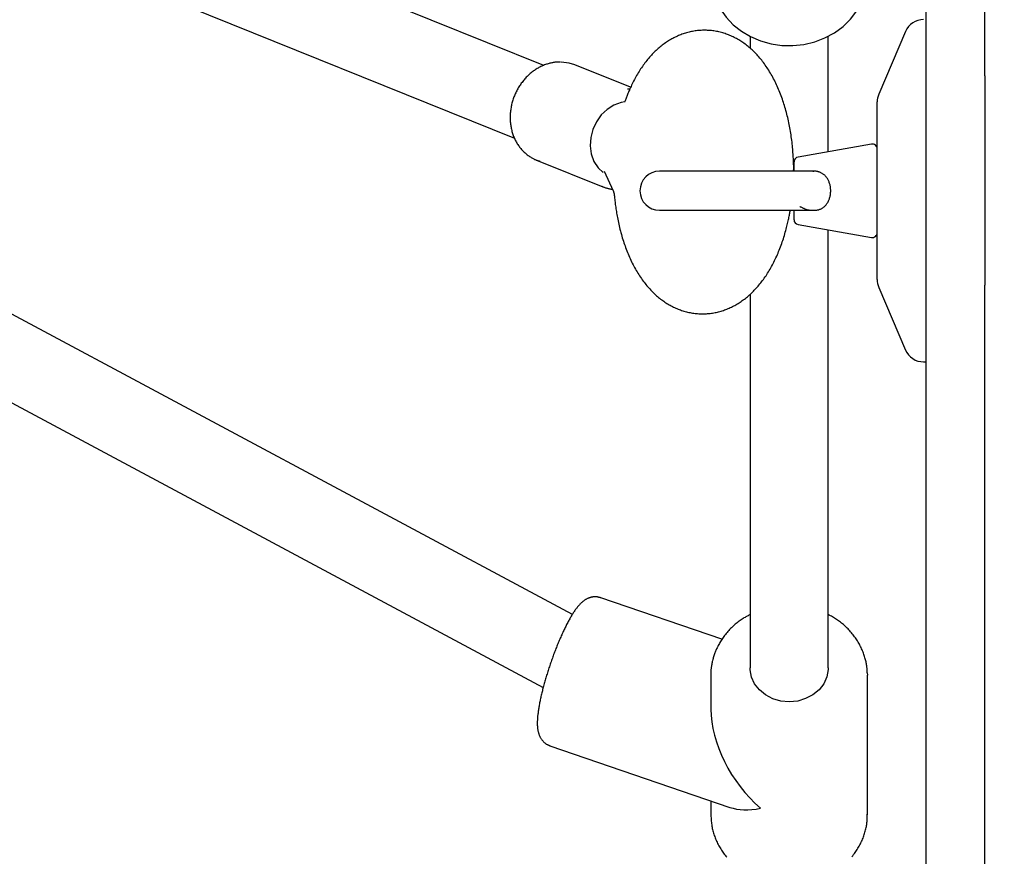
# Model space of a CAD drawing. Extents: x -4.79 to 4.77, y -4.43 to 5.35.
# Drawn here: x -1.45 to -1.25, y -0.67 to -0.5 of the extents above; entities that cross this region are included whole.
import ezdxf

# ---------------------------------------------------------------- set-up
doc = ezdxf.new("R2010")
doc.units = 0
doc.linetypes.add('DOT', pattern=[0.00635, 0, -0.00635])
doc.layers.add('LAYER01', color=7, linetype='Continuous')
doc.layers.add('LAYER10', color=7, linetype='Continuous')

msp = doc.modelspace()

# ---------------------------------------------------------------- linework, layer by layer
at = {"layer": 'LAYER01', "color": 7, "linetype": 'Continuous'}
for p, q in [((-1.26953, -0.79557), (-1.26953, -0.27506)), ((-1.25753, -0.5118), (-1.25753, -0.27457)), ((-1.3477, -0.50968), (-1.63349, -0.3944)), ((-1.64534, -0.40688), (-1.35369, -0.52452)), ((-1.27371, -0.50274), (-1.27921, -0.51556)), ((-1.30553, -0.50371), (-1.30553, -0.50611)), ((-1.28953, -0.52733), (-1.28953, -0.50368)), ((-1.32994, -0.51414), (-1.34134, -0.50955)), ((-1.25753, -0.5118), (-1.25753, -0.55465)), ((-1.33058, -0.51446), (-1.3301, -0.51448)), ((-1.34185, -0.62197), (-1.53947, -0.51614)), ((-1.27953, -0.55349), (-1.27953, -0.51714)), ((-1.2807, -0.52577), (-1.2957, -0.52842)), ((-1.3492, -0.52902), (-1.33562, -0.5345)), ((-1.29653, -0.53131), (-1.29653, -0.5294)), ((-1.54703, -0.53024), (-1.34782, -0.63692)), ((-1.33535, -0.53133), (-1.33351, -0.53532)), ((-1.29255, -0.53131), (-1.32403, -0.53131)), ((-1.33562, -0.5345), (-1.33581, -0.53442)), ((-1.32403, -0.53931), (-1.29255, -0.53931)), ((-1.29653, -0.54123), (-1.29653, -0.53931)), ((-1.2957, -0.54221), (-1.2807, -0.54486)), ((-1.28953, -0.6329), (-1.28953, -0.5433)), ((-1.27921, -0.55507), (-1.27371, -0.56789)), ((-1.25753, -0.79606), (-1.25753, -0.55465)), ((-1.30553, -0.55652), (-1.30553, -0.6329)), ((-1.27003, -0.57031), (-1.26953, -0.57031)), ((-1.31126, -0.62706), (-1.33606, -0.61855)), ((-1.28154, -0.63394), (-1.28153, -0.63438)), ((-1.31353, -0.63438), (-1.31353, -0.64134)), ((-1.28153, -0.66299), (-1.28153, -0.63438)), ((-1.34645, -0.64882), (-1.30967, -0.66144)), ((-1.31353, -0.66011), (-1.31353, -0.66299))]:
    msp.add_line(p, q, dxfattribs=at)
for points in [[(-1.31349, -0.4911), (-1.31349, -0.49239), (-1.31316, -0.49438), (-1.31253, -0.4963), (-1.31161, -0.49812), (-1.31041, -0.49982), (-1.30896, -0.50134), (-1.30728, -0.50267), (-1.30541, -0.50378), (-1.30338, -0.50464), (-1.30123, -0.50524), (-1.299, -0.50557), (-1.29674, -0.50561), (-1.29449, -0.50537), (-1.2923, -0.50484), (-1.29021, -0.50405), (-1.28826, -0.50299), (-1.2865, -0.5017), (-1.28497, -0.50019), (-1.28369, -0.4985), (-1.28269, -0.49667), (-1.28199, -0.49474), (-1.28161, -0.49275), (-1.28157, -0.49146)], [(-1.29661, -0.53131), (-1.29661, -0.53119), (-1.29661, -0.53106), (-1.2966, -0.53093), (-1.2966, -0.53079), (-1.2966, -0.53065), (-1.2966, -0.53049), (-1.2966, -0.53033), (-1.2966, -0.53015), (-1.29661, -0.52995), (-1.29661, -0.52974), (-1.29662, -0.52951), (-1.29663, -0.52927), (-1.29665, -0.52902), (-1.29666, -0.52874), (-1.29668, -0.52846), (-1.2967, -0.52815), (-1.29672, -0.52784), (-1.29674, -0.52751), (-1.29677, -0.52716), (-1.2968, -0.52681), (-1.29683, -0.52646), (-1.29687, -0.52609), (-1.2969, -0.52573), (-1.29694, -0.52536), (-1.29699, -0.52499), (-1.29703, -0.52463), (-1.29708, -0.52426), (-1.29714, -0.5239), (-1.29719, -0.52353), (-1.29725, -0.52317), (-1.29731, -0.52281), (-1.29738, -0.52245), (-1.29745, -0.52209), (-1.29752, -0.52173), (-1.29759, -0.52138), (-1.29766, -0.52102), (-1.29774, -0.52067), (-1.29782, -0.52032), (-1.29791, -0.51997), (-1.298, -0.51962), (-1.29809, -0.51927), (-1.29818, -0.51892), (-1.29828, -0.51858), (-1.29838, -0.51824), (-1.29848, -0.51789), (-1.29858, -0.51755), (-1.29869, -0.51722), (-1.2988, -0.51688), (-1.29892, -0.51655), (-1.29904, -0.51621), (-1.29916, -0.51588), (-1.29928, -0.51555), (-1.29941, -0.51523), (-1.29954, -0.5149), (-1.29967, -0.51458), (-1.29981, -0.51426), (-1.29995, -0.51394), (-1.3001, -0.51363), (-1.30024, -0.51332), (-1.30039, -0.51301), (-1.30055, -0.5127), (-1.3007, -0.5124), (-1.30086, -0.5121), (-1.30102, -0.5118), (-1.30119, -0.51151), (-1.30135, -0.51123), (-1.30152, -0.51095), (-1.30169, -0.51067), (-1.30187, -0.5104), (-1.30204, -0.51013), (-1.30222, -0.50986), (-1.3024, -0.50961), (-1.30258, -0.50935), (-1.30277, -0.5091), (-1.30295, -0.50886), (-1.30314, -0.50862), (-1.30333, -0.50839), (-1.30352, -0.50816), (-1.30371, -0.50793), (-1.30391, -0.50771), (-1.3041, -0.5075), (-1.3043, -0.50729), (-1.30449, -0.50709), (-1.30469, -0.50689), (-1.30489, -0.5067), (-1.30509, -0.50651), (-1.3053, -0.50632), (-1.3055, -0.50614), (-1.30571, -0.50597), (-1.30591, -0.50579), (-1.30612, -0.50563), (-1.30633, -0.50546), (-1.30654, -0.5053), (-1.30676, -0.50515), (-1.30697, -0.505), (-1.30719, -0.50485), (-1.3074, -0.50471), (-1.30762, -0.50458), (-1.30784, -0.50444), (-1.30806, -0.50431), (-1.30829, -0.50419), (-1.30851, -0.50407), (-1.30874, -0.50395), (-1.30897, -0.50384), (-1.3092, -0.50373), (-1.30944, -0.50363), (-1.30967, -0.50352), (-1.30991, -0.50343), (-1.31015, -0.50334), (-1.31039, -0.50325), (-1.31063, -0.50316), (-1.31088, -0.50309), (-1.31112, -0.50301), (-1.31137, -0.50294), (-1.31162, -0.50288), (-1.31188, -0.50282), (-1.31213, -0.50276), (-1.31238, -0.50271), (-1.31264, -0.50266), (-1.3129, -0.50262), (-1.31315, -0.50259), (-1.31341, -0.50256), (-1.31367, -0.50253), (-1.31393, -0.50251), (-1.31419, -0.5025), (-1.31445, -0.50249), (-1.31471, -0.50248), (-1.31497, -0.50248), (-1.31523, -0.50249), (-1.31549, -0.5025), (-1.31574, -0.50251), (-1.316, -0.50253), (-1.31625, -0.50256), (-1.31651, -0.50259), (-1.31676, -0.50262), (-1.31701, -0.50266), (-1.31726, -0.5027), (-1.31751, -0.50275), (-1.31776, -0.50281), (-1.318, -0.50286), (-1.31825, -0.50293), (-1.31849, -0.50299), (-1.31873, -0.50306), (-1.31898, -0.50314), (-1.31921, -0.50322), (-1.31945, -0.50331), (-1.31969, -0.50339), (-1.31992, -0.50349), (-1.32016, -0.50358), (-1.32039, -0.50369), (-1.32062, -0.50379), (-1.32085, -0.5039), (-1.32108, -0.50402), (-1.3213, -0.50414), (-1.32153, -0.50426), (-1.32175, -0.50438), (-1.32197, -0.50452), (-1.32219, -0.50465), (-1.32241, -0.50479), (-1.32263, -0.50493), (-1.32284, -0.50508), (-1.32306, -0.50523), (-1.32327, -0.50539), (-1.32348, -0.50555), (-1.32369, -0.50571), (-1.3239, -0.50588), (-1.32411, -0.50605), (-1.32431, -0.50623), (-1.32451, -0.50641), (-1.32471, -0.50659), (-1.32491, -0.50678), (-1.32511, -0.50698), (-1.32531, -0.50717), (-1.32551, -0.50738), (-1.3257, -0.50758), (-1.32589, -0.50779), (-1.32608, -0.50801), (-1.32627, -0.50823), (-1.32646, -0.50845), (-1.32664, -0.50868), (-1.32683, -0.50891), (-1.32701, -0.50915), (-1.32719, -0.50939), (-1.32737, -0.50963), (-1.32754, -0.50988), (-1.32772, -0.51013), (-1.32789, -0.51039), (-1.32806, -0.51065), (-1.32822, -0.51092), (-1.32839, -0.51119), (-1.32855, -0.51146), (-1.32871, -0.51173), (-1.32887, -0.51201), (-1.32903, -0.51229), (-1.32918, -0.51258), (-1.32932, -0.51286), (-1.32947, -0.51314), (-1.3296, -0.51341), (-1.32974, -0.51368), (-1.32986, -0.51395), (-1.32998, -0.51421), (-1.33009, -0.51446), (-1.3302, -0.51471), (-1.3303, -0.51495), (-1.3304, -0.51517), (-1.33049, -0.5154), (-1.33057, -0.51561), (-1.33065, -0.51581), (-1.33073, -0.51601), (-1.3308, -0.51619), (-1.33086, -0.51637), (-1.33092, -0.51655), (-1.33099, -0.51672), (-1.33104, -0.51688), (-1.3311, -0.51705), (-1.33116, -0.51721)], [(-1.34425, -0.50897), (-1.34439, -0.50897), (-1.34453, -0.50897), (-1.34468, -0.50898), (-1.34482, -0.50898), (-1.34497, -0.50899), (-1.34512, -0.509), (-1.34527, -0.50902), (-1.34542, -0.50903), (-1.34558, -0.50905), (-1.34575, -0.50908), (-1.34591, -0.50911), (-1.34608, -0.50914), (-1.34626, -0.50918), (-1.34643, -0.50922), (-1.34661, -0.50927), (-1.34679, -0.50932), (-1.34698, -0.50938), (-1.34717, -0.50944), (-1.34736, -0.50951), (-1.34755, -0.50958), (-1.34774, -0.50966), (-1.34793, -0.50974), (-1.34812, -0.50982), (-1.34832, -0.50992), (-1.3485, -0.51001), (-1.34869, -0.51011), (-1.34888, -0.51022), (-1.34906, -0.51032), (-1.34925, -0.51044), (-1.34943, -0.51055), (-1.34961, -0.51068), (-1.34979, -0.5108), (-1.34996, -0.51093), (-1.35013, -0.51106), (-1.35031, -0.5112), (-1.35047, -0.51134), (-1.35064, -0.51149), (-1.3508, -0.51163), (-1.35096, -0.51179), (-1.35112, -0.51194), (-1.35128, -0.5121), (-1.35143, -0.51226), (-1.35158, -0.51243), (-1.35173, -0.5126), (-1.35187, -0.51277), (-1.35201, -0.51295), (-1.35215, -0.51313), (-1.35229, -0.51331), (-1.35242, -0.51349), (-1.35255, -0.51368), (-1.35267, -0.51387), (-1.35279, -0.51406), (-1.35291, -0.51425), (-1.35302, -0.51445), (-1.35313, -0.51465), (-1.35324, -0.51485), (-1.35334, -0.51506), (-1.35344, -0.51526), (-1.35354, -0.51547), (-1.35363, -0.51568), (-1.35371, -0.51589), (-1.3538, -0.5161), (-1.35388, -0.51632), (-1.35395, -0.51653), (-1.35402, -0.51675), (-1.35409, -0.51697), (-1.35415, -0.51719), (-1.35421, -0.51741), (-1.35427, -0.51763), (-1.35432, -0.51785), (-1.35436, -0.51808), (-1.3544, -0.5183), (-1.35444, -0.51853), (-1.35447, -0.51875), (-1.3545, -0.51898), (-1.35453, -0.5192), (-1.35455, -0.51943), (-1.35456, -0.51965), (-1.35457, -0.51988), (-1.35458, -0.5201), (-1.35458, -0.52032), (-1.35458, -0.52055), (-1.35457, -0.52077), (-1.35456, -0.52099), (-1.35454, -0.52122), (-1.35452, -0.52144), (-1.3545, -0.52166), (-1.35447, -0.52188), (-1.35444, -0.52209), (-1.3544, -0.52231), (-1.35436, -0.52253), (-1.35431, -0.52274), (-1.35426, -0.52295), (-1.3542, -0.52316), (-1.35414, -0.52337), (-1.35408, -0.52358), (-1.35401, -0.52378), (-1.35394, -0.52398), (-1.35386, -0.52418), (-1.35378, -0.52438), (-1.3537, -0.52457), (-1.35361, -0.52477), (-1.35352, -0.52496), (-1.35342, -0.52514), (-1.35332, -0.52533), (-1.35322, -0.52551), (-1.35311, -0.52569), (-1.353, -0.52586), (-1.35288, -0.52604), (-1.35276, -0.52621), (-1.35264, -0.52637), (-1.35251, -0.52653), (-1.35238, -0.52669), (-1.35225, -0.52685), (-1.35211, -0.527), (-1.35197, -0.52715), (-1.35183, -0.52729), (-1.35168, -0.52743), (-1.35153, -0.52757), (-1.35138, -0.5277), (-1.35122, -0.52783), (-1.35107, -0.52795), (-1.35091, -0.52807), (-1.35075, -0.52818), (-1.35059, -0.52829), (-1.35044, -0.52839), (-1.35028, -0.52848), (-1.35014, -0.52857), (-1.34999, -0.52866), (-1.34985, -0.52874), (-1.34972, -0.52881), (-1.34959, -0.52888), (-1.34947, -0.52894), (-1.34935, -0.52899), (-1.34924, -0.52904), (-1.34913, -0.52908), (-1.34903, -0.52912), (-1.34894, -0.52915), (-1.34884, -0.52918), (-1.34876, -0.5292), (-1.34867, -0.52922), (-1.34859, -0.52924), (-1.34851, -0.52925), (-1.34843, -0.52927)], [(-1.34134, -0.50955), (-1.3425, -0.50918), (-1.34416, -0.50899)], [(-1.33112, -0.51715), (-1.33187, -0.51728), (-1.33335, -0.5178), (-1.33474, -0.51866), (-1.33595, -0.51981), (-1.33695, -0.5212), (-1.33767, -0.52277), (-1.3381, -0.52444), (-1.3382, -0.52614), (-1.33798, -0.52778), (-1.33744, -0.52929), (-1.3366, -0.53059), (-1.33557, -0.53159)], [(-1.29268, -0.53927), (-1.29256, -0.53928), (-1.29245, -0.53928), (-1.29233, -0.53928), (-1.29221, -0.53929), (-1.29209, -0.53928), (-1.29197, -0.53927), (-1.29185, -0.53926), (-1.29173, -0.53924), (-1.29161, -0.53922), (-1.29148, -0.53918), (-1.29136, -0.53915), (-1.29123, -0.5391), (-1.29111, -0.53905), (-1.29099, -0.53899), (-1.29087, -0.53892), (-1.29075, -0.53885), (-1.29063, -0.53877), (-1.29051, -0.53869), (-1.2904, -0.5386), (-1.29029, -0.5385), (-1.29018, -0.5384), (-1.29008, -0.53829), (-1.28998, -0.53818), (-1.28988, -0.53806), (-1.28979, -0.53794), (-1.28971, -0.53781), (-1.28963, -0.53768), (-1.28955, -0.53754), (-1.28948, -0.5374), (-1.28941, -0.53726), (-1.28935, -0.53711), (-1.2893, -0.53696), (-1.28925, -0.5368), (-1.2892, -0.53664), (-1.28916, -0.53648), (-1.28912, -0.53632), (-1.28909, -0.53615), (-1.28907, -0.53598), (-1.28905, -0.53581), (-1.28904, -0.53564), (-1.28903, -0.53547), (-1.28902, -0.5353), (-1.28903, -0.53513), (-1.28904, -0.53496), (-1.28905, -0.53478), (-1.28907, -0.53461), (-1.2891, -0.53445), (-1.28913, -0.53428), (-1.28916, -0.53412), (-1.28921, -0.53396), (-1.28925, -0.5338), (-1.28931, -0.53364), (-1.28936, -0.53349), (-1.28942, -0.53335), (-1.28949, -0.53321), (-1.28956, -0.53307), (-1.28963, -0.53294), (-1.28971, -0.53281), (-1.2898, -0.53269), (-1.28988, -0.53257), (-1.28997, -0.53246), (-1.29006, -0.53235), (-1.29016, -0.53225), (-1.29026, -0.53215), (-1.29036, -0.53206), (-1.29047, -0.53198), (-1.29058, -0.5319), (-1.29069, -0.53182), (-1.2908, -0.53175), (-1.29091, -0.53169), (-1.29102, -0.53163), (-1.29114, -0.53158), (-1.29125, -0.53153), (-1.29136, -0.53149), (-1.29147, -0.53145), (-1.29158, -0.53141), (-1.29168, -0.53139), (-1.29179, -0.53136), (-1.29189, -0.53134), (-1.29199, -0.53133), (-1.29208, -0.53132), (-1.29218, -0.53132), (-1.29227, -0.53132), (-1.29236, -0.53132), (-1.29245, -0.53133), (-1.29254, -0.53134), (-1.29262, -0.53135), (-1.29271, -0.53136)], [(-1.3358, -0.53438), (-1.33568, -0.53444), (-1.33557, -0.53449), (-1.33545, -0.53454), (-1.33533, -0.53459), (-1.33521, -0.53464), (-1.33508, -0.53469), (-1.33496, -0.53473), (-1.33482, -0.53478), (-1.33469, -0.53481), (-1.33455, -0.53484), (-1.33441, -0.53487), (-1.33426, -0.5349), (-1.33411, -0.53493), (-1.33396, -0.53495), (-1.33381, -0.53497), (-1.33366, -0.53499)], [(-1.3335, -0.53534), (-1.3335, -0.53535), (-1.3335, -0.53535), (-1.3335, -0.53535), (-1.33349, -0.53536), (-1.33349, -0.53537), (-1.33348, -0.53538), (-1.33348, -0.53539), (-1.33347, -0.53541), (-1.33347, -0.53544), (-1.33346, -0.53546), (-1.33345, -0.5355), (-1.33344, -0.53553), (-1.33342, -0.53557), (-1.33341, -0.53561), (-1.3334, -0.53565), (-1.33339, -0.5357), (-1.33338, -0.53574), (-1.33336, -0.53579), (-1.33335, -0.53584), (-1.33334, -0.5359), (-1.33333, -0.53595), (-1.33332, -0.536), (-1.33331, -0.53606), (-1.3333, -0.53612), (-1.33329, -0.53617), (-1.33328, -0.53623), (-1.33328, -0.53629), (-1.33327, -0.53635), (-1.33326, -0.53641), (-1.33326, -0.53647), (-1.33325, -0.53653), (-1.33325, -0.53659)], [(-1.33324, -0.53658), (-1.33321, -0.53684), (-1.33319, -0.53709), (-1.33316, -0.53735), (-1.33313, -0.53761), (-1.3331, -0.53788), (-1.33307, -0.53814), (-1.33303, -0.53842), (-1.33299, -0.53869), (-1.33295, -0.53898), (-1.33291, -0.53927), (-1.33286, -0.53957), (-1.33281, -0.53987), (-1.33276, -0.54018), (-1.3327, -0.54049), (-1.33264, -0.54081), (-1.33258, -0.54114), (-1.33251, -0.54147), (-1.33244, -0.54181), (-1.33237, -0.54215), (-1.33229, -0.5425), (-1.3322, -0.54284), (-1.33212, -0.54319), (-1.33203, -0.54354), (-1.33194, -0.54388), (-1.33184, -0.54423), (-1.33174, -0.54457), (-1.33164, -0.54491), (-1.33154, -0.54526), (-1.33143, -0.54559), (-1.33132, -0.54593), (-1.33121, -0.54627), (-1.33109, -0.5466), (-1.33097, -0.54693), (-1.33085, -0.54726), (-1.33072, -0.54759), (-1.33059, -0.54791), (-1.33046, -0.54824), (-1.33032, -0.54856), (-1.33019, -0.54888), (-1.33004, -0.54919), (-1.3299, -0.54951), (-1.32975, -0.54982), (-1.3296, -0.55013), (-1.32944, -0.55043), (-1.32928, -0.55073), (-1.32912, -0.55103), (-1.32896, -0.55132), (-1.32879, -0.55162), (-1.32862, -0.5519), (-1.32845, -0.55218), (-1.32828, -0.55246), (-1.3281, -0.55273), (-1.32792, -0.553), (-1.32774, -0.55326), (-1.32756, -0.55352), (-1.32737, -0.55377), (-1.32719, -0.55402), (-1.327, -0.55426), (-1.32681, -0.5545), (-1.32662, -0.55473), (-1.32642, -0.55496), (-1.32623, -0.55518), (-1.32603, -0.5554), (-1.32583, -0.55561), (-1.32564, -0.55581), (-1.32544, -0.55601), (-1.32524, -0.55621), (-1.32504, -0.5564), (-1.32483, -0.55659), (-1.32463, -0.55677), (-1.32442, -0.55695), (-1.32422, -0.55712), (-1.32401, -0.55729), (-1.3238, -0.55745), (-1.32359, -0.55761), (-1.32338, -0.55777), (-1.32316, -0.55792), (-1.32295, -0.55807), (-1.32273, -0.55821), (-1.32251, -0.55835), (-1.32229, -0.55848), (-1.32207, -0.55861), (-1.32185, -0.55874), (-1.32162, -0.55886), (-1.3214, -0.55898), (-1.32117, -0.55909), (-1.32094, -0.5592), (-1.32071, -0.5593), (-1.32048, -0.5594), (-1.32024, -0.5595), (-1.32, -0.55959), (-1.31977, -0.55968), (-1.31952, -0.55977), (-1.31928, -0.55985), (-1.31904, -0.55992), (-1.31879, -0.55999), (-1.31854, -0.56006), (-1.31829, -0.56012), (-1.31804, -0.56018), (-1.31779, -0.56023), (-1.31754, -0.56028), (-1.31728, -0.56032), (-1.31703, -0.56036), (-1.31677, -0.56039), (-1.31651, -0.56042), (-1.31626, -0.56044), (-1.316, -0.56046), (-1.31574, -0.56047), (-1.31548, -0.56048), (-1.31522, -0.56048), (-1.31496, -0.56047), (-1.3147, -0.56047), (-1.31445, -0.56045), (-1.31419, -0.56044), (-1.31394, -0.56041), (-1.31368, -0.56039), (-1.31343, -0.56035), (-1.31318, -0.56032), (-1.31293, -0.56027), (-1.31268, -0.56023), (-1.31243, -0.56018), (-1.31218, -0.56012), (-1.31194, -0.56006), (-1.31169, -0.55999), (-1.31145, -0.55992), (-1.31121, -0.55985), (-1.31097, -0.55977), (-1.31073, -0.55969), (-1.31049, -0.5596), (-1.31025, -0.55951), (-1.31002, -0.55942), (-1.30979, -0.55932), (-1.30956, -0.55921), (-1.30933, -0.5591), (-1.3091, -0.55899), (-1.30887, -0.55887), (-1.30865, -0.55875), (-1.30842, -0.55863), (-1.3082, -0.5585), (-1.30798, -0.55837), (-1.30776, -0.55823), (-1.30754, -0.55809), (-1.30733, -0.55794), (-1.30711, -0.55779), (-1.3069, -0.55764), (-1.30669, -0.55748), (-1.30648, -0.55732), (-1.30627, -0.55715), (-1.30606, -0.55698), (-1.30586, -0.55681), (-1.30565, -0.55663), (-1.30545, -0.55645), (-1.30525, -0.55626), (-1.30505, -0.55607), (-1.30485, -0.55587), (-1.30466, -0.55567), (-1.30446, -0.55547), (-1.30427, -0.55526), (-1.30408, -0.55505), (-1.30389, -0.55483), (-1.3037, -0.55461), (-1.30352, -0.55438), (-1.30333, -0.55415), (-1.30315, -0.55392), (-1.30297, -0.55368), (-1.30279, -0.55343), (-1.30261, -0.55319), (-1.30244, -0.55294), (-1.30226, -0.55268), (-1.30209, -0.55242), (-1.30192, -0.55216), (-1.30176, -0.55189), (-1.30159, -0.55162), (-1.30143, -0.55134), (-1.30127, -0.55106), (-1.30111, -0.55078), (-1.30096, -0.55049), (-1.3008, -0.5502), (-1.30065, -0.5499), (-1.3005, -0.5496), (-1.30036, -0.5493), (-1.30022, -0.549), (-1.30007, -0.54869), (-1.29994, -0.54838), (-1.2998, -0.54806), (-1.29967, -0.54775), (-1.29954, -0.54743), (-1.29941, -0.5471), (-1.29929, -0.54678), (-1.29916, -0.54645), (-1.29905, -0.54612), (-1.29893, -0.54578), (-1.29882, -0.54545), (-1.29871, -0.54511), (-1.2986, -0.54477), (-1.2985, -0.54444), (-1.2984, -0.54411), (-1.29831, -0.54378), (-1.29822, -0.54346), (-1.29813, -0.54315), (-1.29805, -0.54285), (-1.29797, -0.54255), (-1.2979, -0.54227), (-1.29783, -0.54199), (-1.29777, -0.54172), (-1.29771, -0.54147), (-1.29766, -0.54122), (-1.29761, -0.54098), (-1.29756, -0.54075), (-1.29752, -0.54053), (-1.29748, -0.54032), (-1.29745, -0.54011), (-1.29741, -0.53991), (-1.29738, -0.53971), (-1.29735, -0.53951), (-1.29732, -0.53931)], [(-1.29536, -0.53851), (-1.29524, -0.53857), (-1.29512, -0.53862), (-1.29501, -0.53868), (-1.29489, -0.53874), (-1.29477, -0.53879), (-1.29466, -0.53884), (-1.29454, -0.5389), (-1.29443, -0.53894), (-1.29432, -0.53899), (-1.29421, -0.53904), (-1.2941, -0.53908), (-1.29399, -0.53912), (-1.29389, -0.53915), (-1.29379, -0.53918), (-1.29369, -0.53921), (-1.29359, -0.53923), (-1.2935, -0.53924), (-1.29341, -0.53926), (-1.29332, -0.53926), (-1.29324, -0.53927), (-1.29316, -0.53927), (-1.29307, -0.53927), (-1.29299, -0.53927), (-1.29291, -0.53927)], [(-1.33607, -0.61857), (-1.33619, -0.61854), (-1.3363, -0.61851), (-1.33641, -0.61848), (-1.33652, -0.61845), (-1.33663, -0.61843), (-1.33674, -0.6184), (-1.33686, -0.61839), (-1.33697, -0.61837), (-1.33708, -0.61837), (-1.3372, -0.61836), (-1.33731, -0.61836), (-1.33742, -0.61837), (-1.33754, -0.61838), (-1.33765, -0.6184), (-1.33776, -0.61841), (-1.33787, -0.61843), (-1.33798, -0.61846), (-1.33808, -0.61849), (-1.33819, -0.61851), (-1.33829, -0.61855), (-1.3384, -0.61858), (-1.3385, -0.61862), (-1.3386, -0.61866), (-1.33869, -0.6187), (-1.33879, -0.61874), (-1.33888, -0.61879), (-1.33898, -0.61884), (-1.33907, -0.61889), (-1.33916, -0.61894), (-1.33925, -0.619), (-1.33934, -0.61906), (-1.33943, -0.61912), (-1.33951, -0.61918), (-1.3396, -0.61925), (-1.33969, -0.61932), (-1.33978, -0.61939), (-1.33986, -0.61946), (-1.33995, -0.61954), (-1.34004, -0.61962), (-1.34013, -0.61971), (-1.34022, -0.6198), (-1.34031, -0.61989), (-1.3404, -0.61999), (-1.34049, -0.62009), (-1.34059, -0.6202), (-1.34068, -0.62031), (-1.34078, -0.62042), (-1.34087, -0.62054), (-1.34097, -0.62066), (-1.34107, -0.62079), (-1.34117, -0.62092), (-1.34126, -0.62106), (-1.34136, -0.6212), (-1.34146, -0.62135), (-1.34156, -0.6215), (-1.34167, -0.62166), (-1.34177, -0.62182), (-1.34187, -0.62198), (-1.34198, -0.62215), (-1.34208, -0.62233), (-1.34219, -0.6225), (-1.34229, -0.62268), (-1.3424, -0.62287), (-1.3425, -0.62305), (-1.3426, -0.62324), (-1.34271, -0.62343), (-1.34281, -0.62363), (-1.34291, -0.62382), (-1.34302, -0.62402), (-1.34312, -0.62422), (-1.34322, -0.62442), (-1.34332, -0.62463), (-1.34342, -0.62484), (-1.34353, -0.62505), (-1.34363, -0.62526), (-1.34373, -0.62548), (-1.34383, -0.6257), (-1.34393, -0.62592), (-1.34404, -0.62614), (-1.34414, -0.62637), (-1.34424, -0.6266), (-1.34434, -0.62682), (-1.34444, -0.62705), (-1.34454, -0.62729), (-1.34463, -0.62752), (-1.34473, -0.62775), (-1.34483, -0.62799), (-1.34493, -0.62823), (-1.34502, -0.62847), (-1.34512, -0.62871), (-1.34521, -0.62895), (-1.34531, -0.62919), (-1.3454, -0.62943), (-1.3455, -0.62968), (-1.34559, -0.62992), (-1.34568, -0.63017), (-1.34577, -0.63041), (-1.34586, -0.63066), (-1.34595, -0.63091), (-1.34604, -0.63116), (-1.34613, -0.63141), (-1.34622, -0.63166), (-1.3463, -0.63191), (-1.34639, -0.63216), (-1.34647, -0.63241), (-1.34656, -0.63266), (-1.34664, -0.63291), (-1.34672, -0.63316), (-1.3468, -0.63341), (-1.34688, -0.63366), (-1.34696, -0.63391), (-1.34704, -0.63416), (-1.34711, -0.63441), (-1.34719, -0.63466), (-1.34726, -0.63491), (-1.34733, -0.63515), (-1.34741, -0.6354), (-1.34748, -0.63565), (-1.34755, -0.63589), (-1.34761, -0.63613), (-1.34768, -0.63638), (-1.34774, -0.63662), (-1.34781, -0.63686), (-1.34787, -0.6371), (-1.34793, -0.63734), (-1.34799, -0.63758), (-1.34805, -0.63781), (-1.34811, -0.63804), (-1.34816, -0.63828), (-1.34822, -0.63851), (-1.34827, -0.63874), (-1.34832, -0.63897), (-1.34837, -0.63919), (-1.34841, -0.63942), (-1.34846, -0.63964), (-1.34851, -0.63986), (-1.34855, -0.64008), (-1.34859, -0.64029), (-1.34863, -0.64051), (-1.34867, -0.64072), (-1.3487, -0.64093), (-1.34874, -0.64114), (-1.34877, -0.64135), (-1.3488, -0.64155), (-1.34883, -0.64176), (-1.34886, -0.64196), (-1.34888, -0.64216), (-1.34891, -0.64235), (-1.34893, -0.64255), (-1.34895, -0.64274), (-1.34896, -0.64293), (-1.34898, -0.64312), (-1.34899, -0.6433), (-1.349, -0.64348), (-1.34901, -0.64366), (-1.34902, -0.64383), (-1.34902, -0.644), (-1.34902, -0.64417), (-1.34902, -0.64433), (-1.34902, -0.64449), (-1.34902, -0.64465), (-1.34901, -0.6448), (-1.349, -0.64495), (-1.34899, -0.64509), (-1.34897, -0.64523), (-1.34896, -0.64537), (-1.34894, -0.6455), (-1.34892, -0.64563), (-1.34889, -0.64576), (-1.34886, -0.64589), (-1.34884, -0.64601), (-1.3488, -0.64613), (-1.34877, -0.64625), (-1.34874, -0.64636), (-1.3487, -0.64647), (-1.34866, -0.64659), (-1.34862, -0.64669), (-1.34857, -0.6468), (-1.34853, -0.6469), (-1.34848, -0.64701), (-1.34843, -0.64711), (-1.34837, -0.64721), (-1.34831, -0.6473), (-1.34825, -0.6474), (-1.34819, -0.64749), (-1.34812, -0.64759), (-1.34805, -0.64768), (-1.34798, -0.64776), (-1.3479, -0.64785), (-1.34783, -0.64793), (-1.34775, -0.64802), (-1.34767, -0.64809), (-1.34759, -0.64817), (-1.34751, -0.64824), (-1.34743, -0.64831), (-1.34735, -0.64837), (-1.34727, -0.64843), (-1.34719, -0.64848), (-1.34711, -0.64853), (-1.34703, -0.64857), (-1.34695, -0.64861), (-1.34688, -0.64864), (-1.3468, -0.64867), (-1.34672, -0.6487), (-1.34665, -0.64872), (-1.34657, -0.64875), (-1.3465, -0.64877), (-1.34642, -0.64879)], [(-1.30553, -0.62201), (-1.30574, -0.62212), (-1.30594, -0.62223), (-1.30614, -0.62234), (-1.30635, -0.62245), (-1.30655, -0.62257), (-1.30676, -0.62269), (-1.30696, -0.62281), (-1.30716, -0.62294), (-1.30736, -0.62307), (-1.30756, -0.62321), (-1.30776, -0.62336), (-1.30796, -0.62351), (-1.30816, -0.62366), (-1.30835, -0.62383), (-1.30855, -0.62399), (-1.30874, -0.62416), (-1.30894, -0.62434), (-1.30913, -0.62451), (-1.30932, -0.6247), (-1.30951, -0.62488), (-1.30969, -0.62507), (-1.30987, -0.62526), (-1.31005, -0.62546), (-1.31022, -0.62566), (-1.31039, -0.62585), (-1.31056, -0.62605), (-1.31072, -0.62626), (-1.31087, -0.62646), (-1.31102, -0.62666), (-1.31116, -0.62687), (-1.3113, -0.62708), (-1.31143, -0.62729), (-1.31156, -0.6275), (-1.31168, -0.62771), (-1.3118, -0.62792), (-1.31192, -0.62813), (-1.31203, -0.62835), (-1.31214, -0.62856), (-1.31225, -0.62878), (-1.31236, -0.62899)], [(-1.28158, -0.63391), (-1.28158, -0.63376), (-1.28158, -0.63361), (-1.28158, -0.63346), (-1.28158, -0.6333), (-1.28159, -0.63314), (-1.2816, -0.63298), (-1.28161, -0.63281), (-1.28163, -0.63264), (-1.28166, -0.63246), (-1.28168, -0.63228), (-1.28172, -0.63209), (-1.28176, -0.6319), (-1.2818, -0.6317), (-1.28185, -0.63149), (-1.2819, -0.63128), (-1.28196, -0.63106), (-1.28203, -0.63084), (-1.28209, -0.63061), (-1.28217, -0.63038), (-1.28225, -0.63015), (-1.28233, -0.62992), (-1.28242, -0.62968), (-1.28251, -0.62944), (-1.28261, -0.62921), (-1.28271, -0.62898), (-1.28282, -0.62875), (-1.28293, -0.62852), (-1.28305, -0.62829), (-1.28317, -0.62806), (-1.28329, -0.62784), (-1.28342, -0.62762), (-1.28356, -0.6274), (-1.2837, -0.62718), (-1.28384, -0.62696), (-1.28399, -0.62675), (-1.28414, -0.62654), (-1.28429, -0.62633), (-1.28445, -0.62613), (-1.28462, -0.62592), (-1.28478, -0.62572), (-1.28496, -0.62552), (-1.28513, -0.62533), (-1.28531, -0.62514), (-1.28549, -0.62495), (-1.28568, -0.62476), (-1.28586, -0.62458), (-1.28605, -0.6244), (-1.28624, -0.62423), (-1.28644, -0.62406), (-1.28663, -0.62389), (-1.28683, -0.62373), (-1.28703, -0.62357), (-1.28723, -0.62341), (-1.28743, -0.62327), (-1.28764, -0.62312), (-1.28784, -0.62298), (-1.28805, -0.62285), (-1.28826, -0.62272), (-1.28847, -0.62259), (-1.28868, -0.62247), (-1.28889, -0.62235), (-1.2891, -0.62224), (-1.28932, -0.62212), (-1.28953, -0.622)], [(-1.31236, -0.62899), (-1.31243, -0.62916), (-1.3125, -0.62934), (-1.31257, -0.62951), (-1.31264, -0.62969), (-1.31271, -0.62986), (-1.31278, -0.63005), (-1.31285, -0.63023), (-1.31291, -0.63042), (-1.31297, -0.63062), (-1.31303, -0.63082), (-1.31309, -0.63102), (-1.31314, -0.63122), (-1.31319, -0.63143), (-1.31324, -0.63163), (-1.31328, -0.63183), (-1.31332, -0.63203), (-1.31336, -0.63222), (-1.31339, -0.63241), (-1.31342, -0.63259), (-1.31345, -0.63277), (-1.31348, -0.63294), (-1.3135, -0.6331), (-1.31351, -0.63326), (-1.31352, -0.6334), (-1.31353, -0.63354), (-1.31354, -0.63367), (-1.31354, -0.63379), (-1.31354, -0.6339), (-1.31353, -0.63401), (-1.31353, -0.63412), (-1.31352, -0.63422), (-1.31352, -0.63432)], [(-1.28953, -0.6329), (-1.28954, -0.63325), (-1.28981, -0.63474), (-1.29045, -0.63614), (-1.29142, -0.63738), (-1.29267, -0.63842), (-1.29415, -0.6392), (-1.29578, -0.63969), (-1.2975, -0.63986), (-1.29922, -0.6397), (-1.30086, -0.63922), (-1.30235, -0.63845), (-1.30361, -0.63742), (-1.30459, -0.63618), (-1.30523, -0.63478), (-1.30552, -0.6333), (-1.30553, -0.6329)], [(-1.31352, -0.66284), (-1.31351, -0.66308), (-1.31351, -0.66332), (-1.3135, -0.66356), (-1.31349, -0.66381), (-1.31347, -0.66405), (-1.31346, -0.66429), (-1.31343, -0.66453), (-1.31341, -0.66477), (-1.31337, -0.66502), (-1.31333, -0.66526), (-1.31329, -0.6655), (-1.31324, -0.66574), (-1.31318, -0.66598), (-1.31312, -0.66622), (-1.31306, -0.66646), (-1.31298, -0.66671), (-1.31291, -0.66694), (-1.31283, -0.66718), (-1.31275, -0.66742), (-1.31266, -0.66766), (-1.31256, -0.6679), (-1.31247, -0.66813), (-1.31236, -0.66836), (-1.31226, -0.66859), (-1.31215, -0.66882), (-1.31203, -0.66905), (-1.31191, -0.66928), (-1.31178, -0.6695), (-1.31165, -0.66972), (-1.31152, -0.66994), (-1.31138, -0.67016), (-1.31124, -0.67038), (-1.31109, -0.67059), (-1.31094, -0.6708), (-1.31079, -0.67101), (-1.31063, -0.67122), (-1.31047, -0.67142), (-1.3103, -0.67162)], [(-1.28468, -0.67153), (-1.28451, -0.67132), (-1.28435, -0.67111), (-1.28419, -0.6709), (-1.28404, -0.67069), (-1.28388, -0.67047), (-1.28374, -0.67025), (-1.2836, -0.67003), (-1.28346, -0.66981), (-1.28332, -0.66958), (-1.2832, -0.66936), (-1.28307, -0.66913), (-1.28295, -0.66889), (-1.28284, -0.66866), (-1.28273, -0.66843), (-1.28262, -0.66819), (-1.28252, -0.66795), (-1.28242, -0.66771), (-1.28233, -0.66747), (-1.28225, -0.66723), (-1.28217, -0.66699), (-1.28209, -0.66675), (-1.28202, -0.66651), (-1.28196, -0.66628), (-1.2819, -0.66604), (-1.28184, -0.66582), (-1.28179, -0.66559), (-1.28174, -0.66537), (-1.2817, -0.66516), (-1.28167, -0.66495), (-1.28164, -0.66475), (-1.28161, -0.66455), (-1.28159, -0.66436), (-1.28157, -0.66418), (-1.28156, -0.664), (-1.28155, -0.66382), (-1.28155, -0.66365), (-1.28155, -0.66348), (-1.28155, -0.66332), (-1.28156, -0.66315), (-1.28156, -0.66299), (-1.28157, -0.66283)]]:
    msp.add_lwpolyline(points, dxfattribs=at)
for centre, radius, start, end in [((-1.27003, -0.50431), 0.004, 90, 156.7826), ((-1.27553, -0.51714), 0.004, 156.7826, 180), ((-1.28053, -0.52676), 0.001, 0, 100), ((-1.29553, -0.5294), 0.001, 100, 180), ((-1.32403, -0.53531), 0.004, 90, 270), ((-1.29553, -0.54123), 0.001, 180, 260), ((-1.28053, -0.54387), 0.001, 260, 0), ((-1.27553, -0.55349), 0.004, 180, 203.2174), ((-1.27003, -0.56631), 0.004, 203.2174, 270)]:
    msp.add_arc(centre, radius, start, end, dxfattribs=at)
for major_axis, ratio, start_param, end_param in [((0.01192, -0.01669), 0.639712, 3.872029, 5.067232), ((0.015, 0.01072), 0.5188, 3.496436, 3.981952)]:
    msp.add_ellipse((-1.29753, -0.64868), major_axis=major_axis, ratio=ratio, start_param=start_param, end_param=end_param, dxfattribs=at)
at = {"layer": 'LAYER10', "linetype": 'DOT'}
msp.add_lwpolyline([(-0.44957, -0.14612), (-0.84957, -0.14612, 0.414214), (-1.84957, -1.14612), (-1.84957, -2.65885, 0.414214), (-0.84957, -3.65885), (-0.44957, -3.65885, 0.414214), (0.55043, -2.65885), (0.55043, -1.14612, 0.414214)], format="xyb", close=True, dxfattribs=at)

doc.saveas('drawing.dxf')
